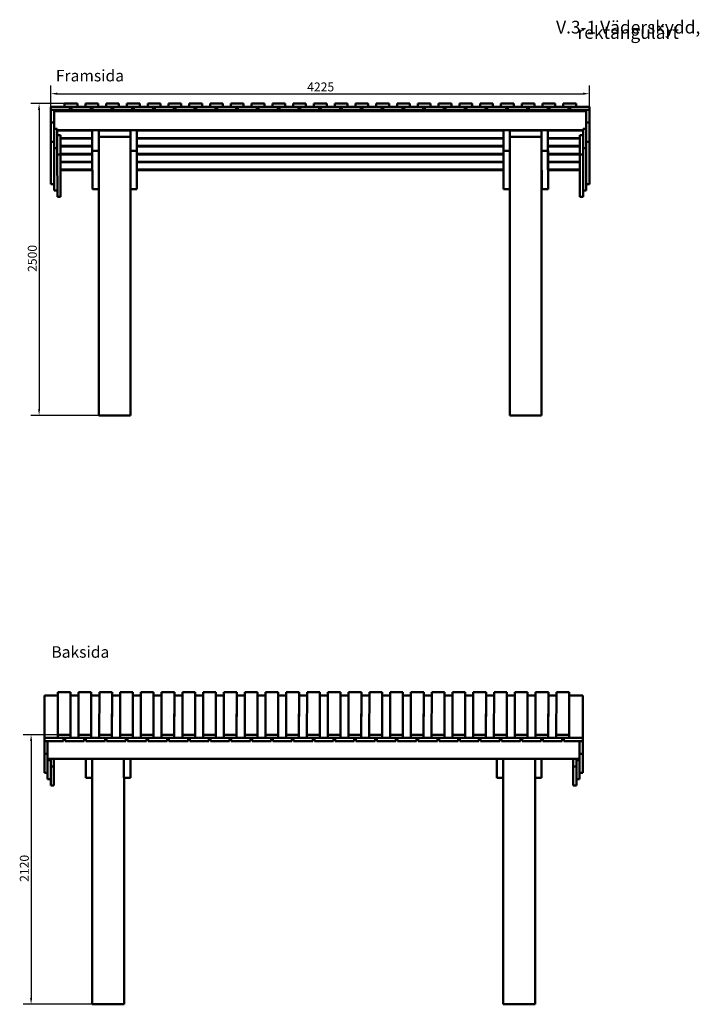
# Model space of a CAD drawing. Units: millimetres. Extents: x 1125 to 11072, y 398 to 8220.
# Drawn here: x 1125 to 6457, y 493 to 8220 of the extents above; entities that cross this region are included whole.
import ezdxf

# ---------------------------------------------------------------- set-up
doc = ezdxf.new("R2010")
doc.units = ezdxf.units.MM
doc.header["$LTSCALE"] = 20
for name, color, linetype, lineweight in [('Dimension (ISO)', 7, 'Continuous', 25), ('Symbol (ISO)', 7, 'Continuous', 25), ('Visible (ISO)', 7, 'Continuous', 50)]:
    doc.layers.add(name, color=color, linetype=linetype, lineweight=lineweight)
doc.styles.add('Note Text (ISO)', font='tahoma.ttf')
doc.dimstyles.new('Default (ISO)', dxfattribs={"dimscale": 20, "dimtxt": 3.5, "dimasz": 2.5, "dimexe": 3.175, "dimexo": 0, "dimgap": 0.762, "dimtad": 1, "dimdec": 0, "dimrnd": 1e-08, "dimzin": 0, "dimtxsty": 'Note Text (ISO)', "dimcen": 0.09, "dimdle": 10, "dimclrd": 256, "dimclre": 256, "dimclrt": 256, "dimazin": 0, "dimtfac": 1.001486, "dimtmove": 0, "dimatfit": 3, "dimfxl": 1, "dimtolj": 1, "dimtzin": 0, "dimlwd": -1, "dimlwe": -1, "dimarcsym": 0})

# ---------------------------------------------------------------- blocks, each defined once
blk = doc.blocks.new('*D4')
at = {"layer": 'Defpoints', "color": 0, "transparency": 16777216}
for p in [(1477.4, 7562.2), (1276.7, 5113.5), (1744.4, 5113.5)]:
    blk.add_point(p, dxfattribs=at)
at = {"layer": 'Dimension (ISO)', "transparency": 16777216}
for p, q in [((1477.4, 7562.2), (1213.2, 7562.2)), ((1276.7, 7512.2), (1276.7, 5163.5)), ((1744.4, 5113.5), (1213.2, 5113.5))]:
    blk.add_line(p, q, dxfattribs=at)
for points in [[(1268.4, 7512.2), (1285.1, 7512.2), (1276.7, 7562.2)], [(1268.4, 5163.5), (1285.1, 5163.5), (1276.7, 5113.5)]]:
    blk.add_solid(points, dxfattribs=at)
at = {"layer": 'Dimension (ISO)', "transparency": 16777216, "insert": (1188.6, 6219.6), "char_height": 70, "attachment_point": 1, "rotation": 90, "style": 'Note Text (ISO)'}
blk.add_mtext('\\A1; \\fTahoma|b0|i0;\\H70.0000;2500', dxfattribs=at)
blk = doc.blocks.new('*D6')
at = {"layer": 'Defpoints', "color": 0, "transparency": 16777216}
for p in [(5594.3, 7639.6), (1369.3, 7512.4), (5594.3, 7462.5)]:
    blk.add_point(p, dxfattribs=at)
at = {"layer": 'Dimension (ISO)', "transparency": 16777216}
for p, q in [((1369.3, 7512.4), (1369.3, 7703.1)), ((5594.3, 7462.5), (5594.3, 7703.1)), ((1419.3, 7639.6), (5544.3, 7639.6))]:
    blk.add_line(p, q, dxfattribs=at)
for points in [[(1419.3, 7648), (1419.3, 7631.3), (1369.3, 7639.6)], [(5544.3, 7648), (5544.3, 7631.3), (5594.3, 7639.6)]]:
    blk.add_solid(points, dxfattribs=at)
at = {"layer": 'Dimension (ISO)', "transparency": 16777216, "insert": (3380.1, 7727.8), "char_height": 70, "attachment_point": 1, "style": 'Note Text (ISO)'}
blk.add_mtext('\\A1;4225', dxfattribs=at)
blk = doc.blocks.new('*D7')
at = {"layer": 'Defpoints', "color": 0, "transparency": 16777216}
for p in [(1422.8, 2609), (1214.1, 493.3), (1693.1, 493.3)]:
    blk.add_point(p, dxfattribs=at)
at = {"layer": 'Dimension (ISO)', "transparency": 16777216}
for p, q in [((1422.8, 2609), (1150.6, 2609)), ((1214.1, 2559), (1214.1, 543.3)), ((1693.1, 493.3), (1150.6, 493.3))]:
    blk.add_line(p, q, dxfattribs=at)
for points in [[(1205.7, 2559), (1222.4, 2559), (1214.1, 2609)], [(1205.7, 543.3), (1222.4, 543.3), (1214.1, 493.3)]]:
    blk.add_solid(points, dxfattribs=at)
at = {"layer": 'Dimension (ISO)', "transparency": 16777216, "insert": (1125.9, 1432.9), "char_height": 70, "attachment_point": 1, "rotation": 90, "style": 'Note Text (ISO)'}
blk.add_mtext('\\A1; \\fTahoma|b0|i0;\\H70.0000;2120', dxfattribs=at)

msp = doc.modelspace()

# ---------------------------------------------------------------- linework, layer by layer
at = {"layer": 'Visible (ISO)'}
for p, q in [((1519.3, 7537.3), (1369.3, 7537.3)), ((1369.3, 7537.3), (1369.3, 7512.4)), ((1369.3, 7512.4), (1519.3, 7512.4)), ((1394.3, 7512.4), (1369.3, 7512.4)), ((1369.3, 7512.4), (1369.3, 7412.7)), ((1394.3, 7412.7), (1394.3, 7512.4)), ((1394.3, 7512.4), (1394.3, 7503.3)), ((1394.3, 7362.8), (1394.3, 7503.3)), ((1394.3, 7503.3), (5569.3, 7503.3)), ((1477.4, 7562.2), (1477.4, 7537.3)), ((1577.4, 7562.2), (1477.4, 7562.2)), ((1477.4, 7537.3), (1577.4, 7537.3)), ((1519.3, 7537.3), (1519.3, 7503.3)), ((1519.3, 7512.4), (1519.3, 7537.3)), ((1519.3, 7512.4), (1519.3, 7503.3)), ((1682.3, 7537.3), (1532.3, 7537.3)), ((1532.3, 7537.3), (1532.3, 7512.4)), ((1532.3, 7512.4), (1532.3, 7503.3)), ((1532.3, 7512.4), (1682.3, 7512.4)), ((1577.5, 7537.3), (1577.4, 7562.2)), ((1577.4, 7537.3), (1577.4, 7562.2)), ((1640.4, 7562.2), (1640.4, 7537.3)), ((1740.4, 7562.2), (1640.4, 7562.2)), ((1640.4, 7537.3), (1740.4, 7537.3)), ((1682.3, 7537.3), (1682.3, 7503.3)), ((1682.3, 7512.4), (1682.3, 7537.3)), ((1682.3, 7512.4), (1682.3, 7503.3)), ((1845.3, 7537.3), (1695.3, 7537.3)), ((1695.3, 7537.3), (1695.3, 7512.4)), ((1695.3, 7512.4), (1695.3, 7503.3)), ((1695.3, 7512.4), (1845.3, 7512.4)), ((1740.5, 7537.3), (1740.4, 7562.2)), ((1740.4, 7537.3), (1740.4, 7562.2)), ((1803.4, 7562.2), (1803.4, 7537.3)), ((1903.4, 7562.2), (1803.4, 7562.2)), ((1803.4, 7537.3), (1903.4, 7537.3)), ((1845.3, 7537.3), (1845.3, 7503.3)), ((1845.3, 7512.4), (1845.3, 7537.3)), ((1845.3, 7512.4), (1845.3, 7503.3)), ((2008.3, 7537.3), (1858.3, 7537.3)), ((1858.3, 7537.3), (1858.3, 7512.4)), ((1858.3, 7512.4), (1858.3, 7503.3)), ((1858.3, 7512.4), (2008.3, 7512.4)), ((1903.5, 7537.3), (1903.4, 7562.2)), ((1903.4, 7537.3), (1903.4, 7562.2)), ((1966.4, 7562.2), (1966.4, 7537.3)), ((2066.4, 7562.2), (1966.4, 7562.2)), ((1966.4, 7537.3), (2066.4, 7537.3)), ((2008.3, 7537.3), (2008.3, 7503.3)), ((2008.3, 7512.4), (2008.3, 7537.3)), ((2008.3, 7512.4), (2008.3, 7503.3)), ((2171.3, 7537.3), (2021.3, 7537.3)), ((2021.3, 7537.3), (2021.3, 7512.4)), ((2021.3, 7512.4), (2021.3, 7503.3)), ((2021.3, 7512.4), (2171.3, 7512.4)), ((2066.5, 7537.3), (2066.4, 7562.2)), ((2066.4, 7537.3), (2066.4, 7562.2)), ((2129.4, 7562.2), (2129.4, 7537.3)), ((2229.4, 7562.2), (2129.4, 7562.2)), ((2129.4, 7537.3), (2229.4, 7537.3)), ((2171.3, 7537.3), (2171.3, 7503.3)), ((2171.3, 7512.4), (2171.3, 7537.3)), ((2171.3, 7512.4), (2171.3, 7503.3)), ((2334.3, 7537.3), (2184.3, 7537.3)), ((2184.3, 7537.3), (2184.3, 7512.4)), ((2184.3, 7512.4), (2184.3, 7503.3)), ((2184.3, 7512.4), (2334.3, 7512.4)), ((2229.5, 7537.3), (2229.4, 7562.2)), ((2229.4, 7537.3), (2229.4, 7562.2)), ((2292.4, 7562.2), (2292.4, 7537.3)), ((2392.4, 7562.2), (2292.4, 7562.2)), ((2292.4, 7537.3), (2392.4, 7537.3)), ((2334.3, 7537.3), (2334.3, 7503.3)), ((2334.3, 7512.4), (2334.3, 7537.3)), ((2334.3, 7512.4), (2334.3, 7503.3)), ((2497.3, 7537.3), (2347.3, 7537.3)), ((2347.3, 7537.3), (2347.3, 7512.4)), ((2347.3, 7512.4), (2347.3, 7503.3)), ((2347.3, 7512.4), (2497.3, 7512.4)), ((2392.5, 7537.3), (2392.4, 7562.2)), ((2392.4, 7537.3), (2392.4, 7562.2)), ((2455.4, 7562.2), (2455.4, 7537.3)), ((2555.4, 7562.2), (2455.4, 7562.2)), ((2455.4, 7537.3), (2555.4, 7537.3)), ((2497.3, 7537.3), (2497.3, 7503.3)), ((2497.3, 7512.4), (2497.3, 7537.3)), ((2497.3, 7512.4), (2497.3, 7503.3)), ((2660.3, 7537.3), (2510.3, 7537.3)), ((2510.3, 7537.3), (2510.3, 7512.4)), ((2510.3, 7512.4), (2510.3, 7503.3)), ((2510.3, 7512.4), (2660.3, 7512.4)), ((2555.5, 7537.3), (2555.4, 7562.2)), ((2555.4, 7537.3), (2555.4, 7562.2)), ((2618.4, 7562.2), (2618.4, 7537.3)), ((2718.4, 7562.2), (2618.4, 7562.2)), ((2618.4, 7537.3), (2718.4, 7537.3)), ((2660.3, 7537.3), (2660.3, 7503.3)), ((2660.3, 7512.4), (2660.3, 7537.3)), ((2660.3, 7512.4), (2660.3, 7503.3)), ((2823.3, 7537.3), (2673.3, 7537.3)), ((2673.3, 7537.3), (2673.3, 7512.4)), ((2673.3, 7512.4), (2673.3, 7503.3)), ((2673.3, 7512.4), (2823.3, 7512.4)), ((2718.5, 7537.3), (2718.4, 7562.2)), ((2718.4, 7537.3), (2718.4, 7562.2)), ((2781.4, 7562.2), (2781.4, 7537.3)), ((2881.4, 7562.2), (2781.4, 7562.2)), ((2781.4, 7537.3), (2881.4, 7537.3)), ((2823.3, 7537.3), (2823.3, 7503.3)), ((2823.3, 7512.4), (2823.3, 7537.3)), ((2823.3, 7512.4), (2823.3, 7503.3)), ((2986.3, 7537.3), (2836.3, 7537.3)), ((2836.3, 7537.3), (2836.3, 7512.4)), ((2836.3, 7512.4), (2836.3, 7503.3)), ((2836.3, 7512.4), (2986.3, 7512.4)), ((2881.5, 7537.3), (2881.4, 7562.2)), ((2881.4, 7537.3), (2881.4, 7562.2)), ((2944.4, 7562.2), (2944.4, 7537.3)), ((3044.4, 7562.2), (2944.4, 7562.2)), ((2944.4, 7537.3), (3044.4, 7537.3)), ((2986.3, 7537.3), (2986.3, 7503.3)), ((2986.3, 7512.4), (2986.3, 7537.3)), ((2986.3, 7512.4), (2986.3, 7503.3)), ((3149.3, 7537.3), (2999.3, 7537.3)), ((2999.3, 7537.3), (2999.3, 7512.4)), ((2999.3, 7512.4), (2999.3, 7503.3)), ((2999.3, 7512.4), (3149.3, 7512.4)), ((3044.5, 7537.3), (3044.4, 7562.2)), ((3044.4, 7537.3), (3044.4, 7562.2)), ((3107.4, 7562.2), (3107.4, 7537.3)), ((3207.4, 7562.2), (3107.4, 7562.2)), ((3107.4, 7537.3), (3207.4, 7537.3)), ((3149.3, 7537.3), (3149.3, 7503.3)), ((3149.3, 7512.4), (3149.3, 7537.3)), ((3149.3, 7512.4), (3149.3, 7503.3)), ((3312.3, 7537.3), (3162.3, 7537.3)), ((3162.3, 7537.3), (3162.3, 7512.4)), ((3162.3, 7512.4), (3162.3, 7503.3)), ((3162.3, 7512.4), (3312.3, 7512.4)), ((3207.5, 7537.3), (3207.4, 7562.2)), ((3207.4, 7537.3), (3207.4, 7562.2)), ((3270.4, 7562.2), (3270.4, 7537.3)), ((3370.4, 7562.2), (3270.4, 7562.2)), ((3270.4, 7537.3), (3370.4, 7537.3)), ((3312.3, 7537.3), (3312.3, 7503.3)), ((3312.3, 7512.4), (3312.3, 7537.3)), ((3312.3, 7512.4), (3312.3, 7503.3)), ((3475.3, 7537.3), (3325.3, 7537.3)), ((3325.3, 7537.3), (3325.3, 7512.4)), ((3325.3, 7512.4), (3325.3, 7503.3)), ((3325.3, 7512.4), (3475.3, 7512.4)), ((3370.5, 7537.3), (3370.4, 7562.2)), ((3370.4, 7537.3), (3370.4, 7562.2)), ((3433.4, 7562.2), (3433.4, 7537.3)), ((3533.4, 7562.2), (3433.4, 7562.2)), ((3433.4, 7537.3), (3533.4, 7537.3)), ((3475.3, 7537.3), (3475.3, 7503.3)), ((3475.3, 7512.4), (3475.3, 7537.3)), ((3475.3, 7512.4), (3475.3, 7503.3)), ((3638.3, 7537.3), (3488.3, 7537.3)), ((3488.3, 7537.3), (3488.3, 7512.4)), ((3488.3, 7512.4), (3488.3, 7503.3)), ((3488.3, 7512.4), (3638.3, 7512.4)), ((3533.5, 7537.3), (3533.4, 7562.2)), ((3533.4, 7537.3), (3533.4, 7562.2)), ((3596.4, 7562.2), (3596.4, 7537.3)), ((3696.4, 7562.2), (3596.4, 7562.2)), ((3596.4, 7537.3), (3696.4, 7537.3)), ((3638.3, 7537.3), (3638.3, 7503.3)), ((3638.3, 7512.4), (3638.3, 7537.3)), ((3638.3, 7512.4), (3638.3, 7503.3)), ((3801.3, 7537.3), (3651.3, 7537.3)), ((3651.3, 7537.3), (3651.3, 7512.4)), ((3651.3, 7512.4), (3651.3, 7503.3)), ((3651.3, 7512.4), (3801.3, 7512.4)), ((3696.5, 7537.3), (3696.4, 7562.2)), ((3696.4, 7537.3), (3696.4, 7562.2)), ((3759.4, 7562.2), (3759.4, 7537.3)), ((3859.4, 7562.2), (3759.4, 7562.2)), ((3759.4, 7537.3), (3859.4, 7537.3)), ((3801.3, 7537.3), (3801.3, 7503.3)), ((3801.3, 7512.4), (3801.3, 7537.3)), ((3801.3, 7512.4), (3801.3, 7503.3)), ((3964.3, 7537.3), (3814.3, 7537.3)), ((3814.3, 7537.3), (3814.3, 7512.4)), ((3814.3, 7512.4), (3814.3, 7503.3)), ((3814.3, 7512.4), (3964.3, 7512.4)), ((3859.5, 7537.3), (3859.4, 7562.2)), ((3859.4, 7537.3), (3859.4, 7562.2)), ((3922.4, 7562.2), (3922.4, 7537.3)), ((4022.4, 7562.2), (3922.4, 7562.2)), ((3922.4, 7537.3), (4022.4, 7537.3)), ((3964.3, 7537.3), (3964.3, 7503.3)), ((3964.3, 7512.4), (3964.3, 7537.3)), ((3964.3, 7512.4), (3964.3, 7503.3)), ((4127.3, 7537.3), (3977.3, 7537.3)), ((3977.3, 7537.3), (3977.3, 7512.4)), ((3977.3, 7512.4), (3977.3, 7503.3)), ((3977.3, 7512.4), (4127.3, 7512.4)), ((4022.5, 7537.3), (4022.4, 7562.2)), ((4022.4, 7537.3), (4022.4, 7562.2)), ((4085.4, 7562.2), (4085.4, 7537.3)), ((4185.4, 7562.2), (4085.4, 7562.2)), ((4085.4, 7537.3), (4185.4, 7537.3)), ((4127.3, 7537.3), (4127.3, 7503.3)), ((4127.3, 7512.4), (4127.3, 7537.3)), ((4127.3, 7512.4), (4127.3, 7503.3)), ((4290.3, 7537.3), (4140.3, 7537.3)), ((4140.3, 7537.3), (4140.3, 7512.4)), ((4140.3, 7512.4), (4140.3, 7503.3)), ((4140.3, 7512.4), (4290.3, 7512.4)), ((4185.5, 7537.3), (4185.4, 7562.2)), ((4185.4, 7537.3), (4185.4, 7562.2)), ((4248.4, 7562.2), (4248.4, 7537.3)), ((4348.4, 7562.2), (4248.4, 7562.2)), ((4248.4, 7537.3), (4348.4, 7537.3)), ((4290.3, 7537.3), (4290.3, 7503.3)), ((4290.3, 7512.4), (4290.3, 7537.3)), ((4290.3, 7512.4), (4290.3, 7503.3)), ((4453.3, 7537.3), (4303.3, 7537.3)), ((4303.3, 7537.3), (4303.3, 7512.4)), ((4303.3, 7512.4), (4303.3, 7503.3)), ((4303.3, 7512.4), (4453.3, 7512.4)), ((4348.5, 7537.3), (4348.4, 7562.2)), ((4348.4, 7537.3), (4348.4, 7562.2)), ((4411.4, 7562.2), (4411.4, 7537.3)), ((4511.4, 7562.2), (4411.4, 7562.2)), ((4411.4, 7537.3), (4511.4, 7537.3)), ((4453.3, 7537.3), (4453.3, 7503.3)), ((4453.3, 7512.4), (4453.3, 7537.3)), ((4453.3, 7512.4), (4453.3, 7503.3)), ((4616.3, 7537.3), (4466.3, 7537.3)), ((4466.3, 7537.3), (4466.3, 7512.4)), ((4466.3, 7512.4), (4466.3, 7503.3)), ((4466.3, 7512.4), (4616.3, 7512.4)), ((4511.5, 7537.3), (4511.4, 7562.2)), ((4511.4, 7537.3), (4511.4, 7562.2)), ((4574.4, 7562.2), (4574.4, 7537.3)), ((4674.4, 7562.2), (4574.4, 7562.2)), ((4574.4, 7537.3), (4674.4, 7537.3)), ((4616.3, 7537.3), (4616.3, 7503.3)), ((4616.3, 7512.4), (4616.3, 7537.3)), ((4616.3, 7512.4), (4616.3, 7503.3)), ((4779.3, 7537.3), (4629.3, 7537.3)), ((4629.3, 7537.3), (4629.3, 7512.4)), ((4629.3, 7512.4), (4629.3, 7503.3)), ((4629.3, 7512.4), (4779.3, 7512.4)), ((4674.5, 7537.3), (4674.4, 7562.2)), ((4674.4, 7537.3), (4674.4, 7562.2)), ((4737.4, 7562.2), (4737.4, 7537.3)), ((4837.4, 7562.2), (4737.4, 7562.2)), ((4737.4, 7537.3), (4837.4, 7537.3)), ((4779.3, 7537.3), (4779.3, 7503.3)), ((4779.3, 7512.4), (4779.3, 7537.3)), ((4779.3, 7512.4), (4779.3, 7503.3)), ((4942.3, 7537.3), (4792.3, 7537.3)), ((4792.3, 7537.3), (4792.3, 7512.4)), ((4792.3, 7512.4), (4792.3, 7503.3)), ((4792.3, 7512.4), (4942.3, 7512.4)), ((4837.5, 7537.3), (4837.4, 7562.2)), ((4837.4, 7537.3), (4837.4, 7562.2)), ((4900.4, 7562.2), (4900.4, 7537.3)), ((5000.4, 7562.2), (4900.4, 7562.2)), ((4900.4, 7537.3), (5000.4, 7537.3)), ((4942.3, 7537.3), (4942.3, 7503.3)), ((4942.3, 7512.4), (4942.3, 7537.3)), ((4942.3, 7512.4), (4942.3, 7503.3)), ((5105.3, 7537.3), (4955.3, 7537.3)), ((4955.3, 7537.3), (4955.3, 7512.4)), ((4955.3, 7512.4), (4955.3, 7503.3)), ((4955.3, 7512.4), (5105.3, 7512.4)), ((5000.5, 7537.3), (5000.4, 7562.2)), ((5000.4, 7537.3), (5000.4, 7562.2)), ((5063.4, 7562.2), (5063.4, 7537.3)), ((5163.4, 7562.2), (5063.4, 7562.2)), ((5063.4, 7537.3), (5163.4, 7537.3)), ((5105.3, 7537.3), (5105.3, 7503.3)), ((5105.3, 7512.4), (5105.3, 7537.3)), ((5105.3, 7512.4), (5105.3, 7503.3)), ((5268.3, 7537.3), (5118.3, 7537.3)), ((5118.3, 7537.3), (5118.3, 7512.4)), ((5118.3, 7512.4), (5118.3, 7503.3)), ((5118.3, 7512.4), (5268.3, 7512.4)), ((5163.5, 7537.3), (5163.4, 7562.2)), ((5163.4, 7537.3), (5163.4, 7562.2)), ((5226.4, 7562.2), (5226.4, 7537.3)), ((5326.4, 7562.2), (5226.4, 7562.2)), ((5226.4, 7537.3), (5326.4, 7537.3)), ((5268.3, 7537.3), (5268.3, 7503.3)), ((5268.3, 7512.4), (5268.3, 7537.3)), ((5268.3, 7512.4), (5268.3, 7503.3)), ((5431.3, 7537.3), (5281.3, 7537.3)), ((5281.3, 7537.3), (5281.3, 7512.4)), ((5281.3, 7512.4), (5281.3, 7503.3)), ((5281.3, 7512.4), (5431.3, 7512.4)), ((5326.5, 7537.3), (5326.4, 7562.2)), ((5326.4, 7537.3), (5326.4, 7562.2)), ((5389.4, 7562.2), (5389.4, 7537.3)), ((5489.4, 7562.2), (5389.4, 7562.2)), ((5389.4, 7537.3), (5489.4, 7537.3)), ((5431.3, 7537.3), (5431.3, 7503.3)), ((5431.3, 7512.4), (5431.3, 7537.3)), ((5431.3, 7512.4), (5431.3, 7503.3)), ((5594.3, 7537.3), (5444.3, 7537.3)), ((5444.3, 7537.3), (5444.3, 7512.4)), ((5444.3, 7512.4), (5444.3, 7503.3)), ((5444.3, 7512.4), (5594.3, 7512.4)), ((5489.5, 7537.3), (5489.4, 7562.2)), ((5489.4, 7537.3), (5489.4, 7562.2)), ((5569.3, 7412.7), (5569.3, 7512.4)), ((5569.3, 7512.4), (5594.3, 7512.4)), ((5594.3, 7537.3), (5595, 7204.2)), ((5594.3, 7512.4), (5594.3, 7537.3)), ((5594.3, 7512.4), (5595, 7179.3)), ((5594.3, 7512.4), (5595, 7179.3)), ((5594.3, 7512.4), (5594.3, 7412.7)), ((1369.3, 7412.7), (1369.3, 7263.2)), ((1394.3, 7412.7), (1369.3, 7412.7)), ((1369.3, 7412.7), (1394.3, 7412.7)), ((1394.3, 7403.6), (1394.3, 7412.7)), ((1394.3, 7263.2), (1394.3, 7412.7)), ((1394.3, 7412.7), (1394.3, 7403.6)), ((1394.3, 7362.8), (1394.3, 7213.3)), ((1419.3, 7362.8), (1394.3, 7362.8)), ((1419.4, 7313), (1419.3, 7362.8)), ((1419.3, 7213.3), (1419.3, 7362.8)), ((1419.3, 7353.7), (5544.3, 7353.7)), ((1419.3, 7349.8), (1694.3, 7349.8)), ((1694.3, 7353.7), (1694.3, 7190)), ((1694.3, 7353.7), (1744.3, 7353.7)), ((1744.3, 7353.7), (1744.3, 7190)), ((1744.4, 7300.5), (1744.3, 7353.7)), ((1744.3, 7349.8), (1994.3, 7349.8)), ((1994.3, 7353.7), (1994.3, 7190)), ((1994.3, 7353.7), (2044.3, 7353.7)), ((2044.3, 7353.7), (2044.3, 7190)), ((2045, 7039.6), (2044.3, 7353.7)), ((2044.3, 7349.8), (4919.3, 7349.8)), ((4919.3, 7353.7), (4919.3, 7190)), ((4919.3, 7353.7), (4969.3, 7353.7)), ((4969.3, 7353.7), (4969.3, 7190)), ((4969.4, 7300.5), (4969.3, 7353.7)), ((4969.3, 7349.8), (5219.3, 7349.8)), ((5219.3, 7353.7), (5219.3, 7190)), ((5219.3, 7353.7), (5269.3, 7353.7)), ((5269.3, 7353.7), (5269.3, 7190)), ((5270, 7039.6), (5269.3, 7353.7)), ((5269.3, 7349.8), (5544.3, 7349.8)), ((5544.3, 7213.3), (5544.3, 7362.8)), ((5544.3, 7362.8), (5569.3, 7362.8)), ((5594.3, 7412.7), (5569.3, 7412.7)), ((5569.3, 7263.2), (5569.3, 7412.7)), ((5569.3, 7412.7), (5594.3, 7412.7)), ((5569.3, 7362.8), (5569.3, 7213.3)), ((5594.3, 7412.7), (5595, 7079.6)), ((5595, 7079.6), (5594.3, 7412.7)), ((5594.3, 7412.7), (5594.3, 7263.2)), ((1419.3, 7313), (1419.3, 7163.5)), ((1444.3, 7313), (1419.3, 7313)), ((1445, 6979.9), (1444.3, 7313)), ((1444.3, 7163.5), (1444.3, 7313)), ((1444.3, 7291.7), (1694.3, 7291.7)), ((1444.3, 7287.7), (1694.3, 7287.7)), ((1994.3, 7300.5), (1744.4, 7300.5)), ((1744.4, 5113.5), (1744.4, 7300.5)), ((2044.4, 7291.7), (4919.3, 7291.7)), ((2044.4, 7287.7), (4919.3, 7287.7)), ((5219.3, 7300.5), (4969.4, 7300.5)), ((4969.4, 5113.5), (4969.4, 7300.5)), ((5269.4, 7291.7), (5519.3, 7291.7)), ((5269.4, 7287.7), (5519.3, 7287.7)), ((5519.3, 7163.5), (5519.3, 7313)), ((5519.3, 7313), (5544.3, 7313)), ((5544.3, 7313), (5544.3, 7163.5)), ((1369.3, 7263.2), (1394.3, 7263.2)), ((1370, 6930), (1369.3, 7263.2)), ((1394.3, 7213.3), (1419.3, 7213.3)), ((1395, 6880.2), (1394.3, 7213.3)), ((1444.4, 7229.7), (1694.3, 7229.7)), ((1444.4, 7225.7), (1694.3, 7225.7)), ((1694.3, 7190), (1695, 6890.1)), ((1694.3, 7190), (1744.3, 7190)), ((1744.3, 7190), (1744.4, 7156.6)), ((1994.3, 7190), (1995, 6890.1)), ((1994.3, 7190), (2044.3, 7190)), ((2044.3, 7190), (2045, 6890.1)), ((2044.5, 7229.7), (4919.3, 7229.7)), ((2044.6, 7225.7), (4919.3, 7225.7)), ((4919.3, 7190), (4920, 6890.1)), ((4919.3, 7190), (4969.3, 7190)), ((4969.3, 7190), (4969.4, 7156.6)), ((5219.3, 7190), (5220, 6890.1)), ((5219.3, 7190), (5269.3, 7190)), ((5269.3, 7190), (5270, 6890.1)), ((5269.5, 7229.7), (5519.3, 7229.7)), ((5269.6, 7225.7), (5519.3, 7225.7)), ((5545, 6880.2), (5544.3, 7213.3)), ((5569.3, 7213.3), (5544.3, 7213.3)), ((5570, 6930), (5569.3, 7263.2)), ((5594.3, 7263.2), (5569.3, 7263.2)), ((5570, 6880.2), (5569.3, 7213.3)), ((5595, 6930), (5594.3, 7263.2)), ((5595, 7204.2), (5595, 7179.3)), ((1419.3, 7163.5), (1444.3, 7163.5)), ((1420, 6830.4), (1419.3, 7163.5)), ((1445, 6830.4), (1444.3, 7163.5)), ((1444.6, 7167.7), (1694.4, 7167.7)), ((1444.6, 7163.7), (1694.4, 7163.7)), ((1994.4, 5113.5), (1994.4, 7156.6)), ((2044.7, 7167.7), (4919.4, 7167.7)), ((2044.7, 7163.7), (4919.4, 7163.7)), ((5219.4, 5113.5), (5219.4, 7156.6)), ((5269.7, 7167.7), (5519.3, 7167.7)), ((5269.7, 7163.7), (5519.3, 7163.7)), ((5520, 6830.4), (5519.3, 7163.5)), ((5544.3, 7163.5), (5519.3, 7163.5)), ((5545, 6830.4), (5544.3, 7163.5)), ((5595, 7079.6), (5595, 7179.3)), ((1444.7, 7105.6), (1694.5, 7105.6)), ((1444.7, 7101.7), (1694.5, 7101.7)), ((1444.8, 7043.6), (1694.6, 7043.6)), ((1444.8, 7039.6), (1694.6, 7039.6)), ((1994.4, 7105.6), (1994.5, 7105.6)), ((1994.4, 7101.7), (1994.5, 7101.7)), ((1994.4, 7043.6), (1994.6, 7043.6)), ((1994.4, 7039.6), (1994.6, 7039.6)), ((2044.8, 7105.6), (4919.5, 7105.6)), ((2044.8, 7101.7), (4919.5, 7101.7)), ((2044.9, 7043.6), (4919.6, 7043.6)), ((2045, 7039.6), (4919.6, 7039.6)), ((2045, 6890.1), (2045, 7039.6)), ((5219.4, 7105.6), (5219.5, 7105.6)), ((5219.4, 7101.7), (5219.5, 7101.7)), ((5219.4, 7043.6), (5219.6, 7043.6)), ((5219.4, 7039.6), (5219.6, 7039.6)), ((5269.8, 7105.6), (5519.4, 7105.6)), ((5269.8, 7101.7), (5519.4, 7101.7)), ((5269.9, 7043.6), (5519.5, 7043.6)), ((5270, 7039.6), (5519.5, 7039.6)), ((5270, 6890.1), (5270, 7039.6)), ((5595, 6930), (5595, 7079.6)), ((1445, 6979.9), (1445, 6830.4)), ((1394.9, 6930), (1370, 6930)), ((1419.9, 6880.2), (1395, 6880.2)), ((1695, 6890.1), (1744.4, 6890.1)), ((1995, 6890.1), (2045, 6890.1)), ((4920, 6890.1), (4969.4, 6890.1)), ((5220, 6890.1), (5270, 6890.1)), ((5545, 6880.2), (5570, 6880.2)), ((5545, 6830.4), (5545, 6880.2)), ((5570, 6930), (5595, 6930)), ((5570, 6880.2), (5570, 6930)), ((1445, 6830.4), (1420, 6830.4)), ((5520, 6830.4), (5545, 6830.4)), ((1994.4, 5113.5), (1744.4, 5113.5)), ((5219.4, 5113.5), (4969.4, 5113.5)), ((1422.8, 2609), (1423.5, 2942.1)), ((1423.5, 2942.1), (1523.5, 2942.1)), ((1522.8, 2609), (1523.5, 2942.1)), ((1523.5, 2942.1), (1523.5, 2917.2)), ((1585.8, 2609), (1586.5, 2942.1)), ((1586.5, 2942.1), (1686.5, 2942.1)), ((1685.8, 2609), (1686.5, 2942.1)), ((1686.5, 2942.1), (1686.5, 2917.2)), ((1748.8, 2609), (1749.5, 2942.1)), ((1749.5, 2942.1), (1849.5, 2942.1)), ((1848.8, 2609), (1849.5, 2942.1)), ((1849.5, 2942.1), (1849.5, 2917.2)), ((1911.8, 2609), (1912.5, 2942.1)), ((1912.5, 2942.1), (2012.5, 2942.1)), ((2011.8, 2609), (2012.5, 2942.1)), ((2012.5, 2942.1), (2012.5, 2917.2)), ((2074.8, 2609), (2075.5, 2942.1)), ((2075.5, 2942.1), (2175.5, 2942.1)), ((2174.8, 2609), (2175.5, 2942.1)), ((2175.5, 2942.1), (2175.5, 2917.2)), ((2237.8, 2609), (2238.5, 2942.1)), ((2238.5, 2942.1), (2338.5, 2942.1)), ((2337.8, 2609), (2338.5, 2942.1)), ((2338.5, 2942.1), (2338.5, 2917.2)), ((2400.8, 2609), (2401.5, 2942.1)), ((2401.5, 2942.1), (2501.5, 2942.1)), ((2500.8, 2609), (2501.5, 2942.1)), ((2501.5, 2942.1), (2501.5, 2917.2)), ((2563.8, 2609), (2564.5, 2942.1)), ((2564.5, 2942.1), (2664.5, 2942.1)), ((2663.8, 2609), (2664.5, 2942.1)), ((2664.5, 2942.1), (2664.5, 2917.2)), ((2726.8, 2609), (2727.5, 2942.1)), ((2727.5, 2942.1), (2827.5, 2942.1)), ((2826.8, 2609), (2827.5, 2942.1)), ((2827.5, 2942.1), (2827.5, 2917.2)), ((2889.8, 2609), (2890.5, 2942.1)), ((2890.5, 2942.1), (2990.5, 2942.1)), ((2989.8, 2609), (2990.5, 2942.1)), ((2990.5, 2942.1), (2990.5, 2917.2)), ((3052.8, 2609), (3053.5, 2942.1)), ((3053.5, 2942.1), (3153.5, 2942.1)), ((3152.8, 2609), (3153.5, 2942.1)), ((3153.5, 2942.1), (3153.5, 2917.2)), ((3215.8, 2609), (3216.5, 2942.1)), ((3216.5, 2942.1), (3316.5, 2942.1)), ((3315.8, 2609), (3316.5, 2942.1)), ((3316.5, 2942.1), (3316.5, 2917.2)), ((3378.8, 2609), (3379.5, 2942.1)), ((3379.5, 2942.1), (3479.5, 2942.1)), ((3478.8, 2609), (3479.5, 2942.1)), ((3479.5, 2942.1), (3479.5, 2917.2)), ((3541.8, 2609), (3542.5, 2942.1)), ((3542.5, 2942.1), (3642.5, 2942.1)), ((3641.8, 2609), (3642.5, 2942.1)), ((3642.5, 2942.1), (3642.5, 2917.2)), ((3704.8, 2609), (3705.5, 2942.1)), ((3705.5, 2942.1), (3805.5, 2942.1)), ((3804.8, 2609), (3805.5, 2942.1)), ((3805.5, 2942.1), (3805.5, 2917.2)), ((3867.8, 2609), (3868.5, 2942.1)), ((3868.5, 2942.1), (3968.5, 2942.1)), ((3967.8, 2609), (3968.5, 2942.1)), ((3968.5, 2942.1), (3968.5, 2917.2)), ((4030.8, 2609), (4031.5, 2942.1)), ((4031.5, 2942.1), (4131.5, 2942.1)), ((4130.8, 2609), (4131.5, 2942.1)), ((4131.5, 2942.1), (4131.5, 2917.2)), ((4193.8, 2609), (4194.5, 2942.1)), ((4194.5, 2942.1), (4294.5, 2942.1)), ((4293.8, 2609), (4294.5, 2942.1)), ((4294.5, 2942.1), (4294.5, 2917.2)), ((4356.8, 2609), (4357.5, 2942.1)), ((4357.5, 2942.1), (4457.5, 2942.1)), ((4456.8, 2609), (4457.5, 2942.1)), ((4457.5, 2942.1), (4457.5, 2917.2)), ((4519.8, 2609), (4520.5, 2942.1)), ((4520.5, 2942.1), (4620.5, 2942.1)), ((4619.8, 2609), (4620.5, 2942.1)), ((4620.5, 2942.1), (4620.5, 2917.2)), ((4682.8, 2609), (4683.5, 2942.1)), ((4683.5, 2942.1), (4783.5, 2942.1)), ((4782.8, 2609), (4783.5, 2942.1)), ((4783.5, 2942.1), (4783.5, 2917.2)), ((4845.8, 2609), (4846.5, 2942.1)), ((4846.5, 2942.1), (4946.5, 2942.1)), ((4945.8, 2609), (4946.5, 2942.1)), ((4946.5, 2942.1), (4946.5, 2917.2)), ((5008.8, 2609), (5009.5, 2942.1)), ((5009.5, 2942.1), (5109.5, 2942.1)), ((5108.8, 2609), (5109.5, 2942.1)), ((5109.5, 2942.1), (5109.5, 2917.2)), ((5171.8, 2609), (5172.5, 2942.1)), ((5172.5, 2942.1), (5272.5, 2942.1)), ((5271.8, 2609), (5272.5, 2942.1)), ((5272.5, 2942.1), (5272.5, 2917.2)), ((5334.8, 2609), (5335.5, 2942.1)), ((5335.5, 2942.1), (5435.5, 2942.1)), ((5434.8, 2609), (5435.5, 2942.1)), ((5435.5, 2942.1), (5435.5, 2917.2)), ((1318.7, 2917.2), (1318, 2584)), ((1318.7, 2917.2), (1423.5, 2917.2)), ((1522.8, 2584), (1523.5, 2917.2)), ((1523.5, 2917.2), (1586.5, 2917.2)), ((1685.8, 2584), (1686.5, 2917.2)), ((1686.5, 2917.2), (1749.5, 2917.2)), ((1848.8, 2584), (1849.5, 2917.2)), ((1849.5, 2917.2), (1912.5, 2917.2)), ((2011.8, 2584), (2012.5, 2917.2)), ((2012.5, 2917.2), (2075.5, 2917.2)), ((2174.8, 2584), (2175.5, 2917.2)), ((2175.5, 2917.2), (2238.5, 2917.2)), ((2337.8, 2584), (2338.5, 2917.2)), ((2338.5, 2917.2), (2401.5, 2917.2)), ((2500.8, 2584), (2501.5, 2917.2)), ((2501.5, 2917.2), (2564.5, 2917.2)), ((2663.8, 2584), (2664.5, 2917.2)), ((2664.5, 2917.2), (2727.5, 2917.2)), ((2826.8, 2584), (2827.5, 2917.2)), ((2827.5, 2917.2), (2890.5, 2917.2)), ((2989.8, 2584), (2990.5, 2917.2)), ((2990.5, 2917.2), (3053.5, 2917.2)), ((3152.8, 2584), (3153.5, 2917.2)), ((3153.5, 2917.2), (3216.5, 2917.2)), ((3315.8, 2584), (3316.5, 2917.2)), ((3316.5, 2917.2), (3379.5, 2917.2)), ((3478.8, 2584), (3479.5, 2917.2)), ((3479.5, 2917.2), (3542.5, 2917.2)), ((3641.8, 2584), (3642.5, 2917.2)), ((3642.5, 2917.2), (3705.5, 2917.2)), ((3804.8, 2584), (3805.5, 2917.2)), ((3805.5, 2917.2), (3868.5, 2917.2)), ((3967.8, 2584), (3968.5, 2917.2)), ((3968.5, 2917.2), (4031.5, 2917.2)), ((4130.8, 2584), (4131.5, 2917.2)), ((4131.5, 2917.2), (4194.5, 2917.2)), ((4293.8, 2584), (4294.5, 2917.2)), ((4294.5, 2917.2), (4357.5, 2917.2)), ((4456.8, 2584), (4457.5, 2917.2)), ((4457.5, 2917.2), (4520.5, 2917.2)), ((4619.8, 2584), (4620.5, 2917.2)), ((4620.5, 2917.2), (4683.5, 2917.2)), ((4782.8, 2584), (4783.5, 2917.2)), ((4783.5, 2917.2), (4846.5, 2917.2)), ((4945.8, 2584), (4946.5, 2917.2)), ((4946.5, 2917.2), (5009.5, 2917.2)), ((5108.8, 2584), (5109.5, 2917.2)), ((5109.5, 2917.2), (5172.5, 2917.2)), ((5271.8, 2584), (5272.5, 2917.2)), ((5272.5, 2917.2), (5335.5, 2917.2)), ((5434.8, 2584), (5435.5, 2917.2)), ((5435.5, 2917.2), (5543.7, 2917.2)), ((5543.7, 2917.2), (5543, 2584)), ((5543.7, 2892.3), (5543, 2559.1)), ((5543.7, 2892.3), (5543, 2559.1)), ((5543.7, 2917.2), (5543.7, 2892.3)), ((5543.7, 2892.3), (5543.7, 2792.6)), ((5543, 2459.4), (5543.7, 2792.6)), ((5543.7, 2792.6), (5543, 2459.4)), ((5543.7, 2792.6), (5543.7, 2643)), ((5543, 2309.9), (5543.7, 2643)), ((1468, 2584), (1318, 2584)), ((1318, 2584), (1318, 2559.1)), ((1318, 2559.1), (1468, 2559.1)), ((1318, 2559.1), (1343, 2559.1)), ((1318, 2459.4), (1318, 2559.1)), ((1343, 2419.5), (1343, 2559.1)), ((1343, 2559.1), (1343, 2459.4)), ((1522.8, 2609), (1422.8, 2609)), ((1422.8, 2609), (1422.8, 2584)), ((1422.8, 2584), (1522.8, 2584)), ((1468, 2559.1), (1468, 2584)), ((1468, 2584), (1468, 2559.1)), ((1481, 2573), (1468, 2573)), ((1481, 2569), (1468, 2569)), ((1631, 2584), (1481, 2584)), ((1481, 2584), (1481, 2559.1)), ((1481, 2559.1), (1631, 2559.1)), ((1522.8, 2584), (1522.8, 2609)), ((1685.8, 2609), (1585.8, 2609)), ((1585.8, 2609), (1585.8, 2584)), ((1585.8, 2584), (1685.8, 2584)), ((1631, 2559.1), (1631, 2584)), ((1631, 2584), (1631, 2559.1)), ((1644, 2573), (1631, 2573)), ((1644, 2569), (1631, 2569)), ((1794, 2584), (1644, 2584)), ((1644, 2584), (1644, 2559.1)), ((1644, 2559.1), (1794, 2559.1)), ((1685.8, 2584), (1685.8, 2609)), ((1848.8, 2609), (1748.8, 2609)), ((1748.8, 2609), (1748.8, 2584)), ((1748.8, 2584), (1848.8, 2584)), ((1794, 2559.1), (1794, 2584)), ((1794, 2584), (1794, 2559.1)), ((1807, 2573), (1794, 2573)), ((1807, 2569), (1794, 2569)), ((1957, 2584), (1807, 2584)), ((1807, 2584), (1807, 2559.1)), ((1807, 2559.1), (1957, 2559.1)), ((1848.8, 2584), (1848.8, 2609)), ((2011.8, 2609), (1911.8, 2609)), ((1911.8, 2609), (1911.8, 2584)), ((1911.8, 2584), (2011.8, 2584)), ((1957, 2559.1), (1957, 2584)), ((1957, 2584), (1957, 2559.1)), ((1970, 2573), (1957, 2573)), ((1970, 2569), (1957, 2569)), ((2120, 2584), (1970, 2584)), ((1970, 2584), (1970, 2559.1)), ((1970, 2559.1), (2120, 2559.1)), ((2011.8, 2584), (2011.8, 2609)), ((2174.8, 2609), (2074.8, 2609)), ((2074.8, 2609), (2074.8, 2584)), ((2074.8, 2584), (2174.8, 2584)), ((2120, 2559.1), (2120, 2584)), ((2120, 2584), (2120, 2559.1)), ((2133, 2573), (2120, 2573)), ((2133, 2569), (2120, 2569)), ((2283, 2584), (2133, 2584)), ((2133, 2584), (2133, 2559.1)), ((2133, 2559.1), (2283, 2559.1)), ((2174.8, 2584), (2174.8, 2609)), ((2337.8, 2609), (2237.8, 2609)), ((2237.8, 2609), (2237.8, 2584)), ((2237.8, 2584), (2337.8, 2584)), ((2283, 2559.1), (2283, 2584)), ((2283, 2584), (2283, 2559.1)), ((2296, 2573), (2283, 2573)), ((2296, 2569), (2283, 2569)), ((2446, 2584), (2296, 2584)), ((2296, 2584), (2296, 2559.1)), ((2296, 2559.1), (2446, 2559.1)), ((2337.8, 2584), (2337.8, 2609)), ((2500.8, 2609), (2400.8, 2609)), ((2400.8, 2609), (2400.8, 2584)), ((2400.8, 2584), (2500.8, 2584)), ((2446, 2559.1), (2446, 2584)), ((2446, 2584), (2446, 2559.1)), ((2459, 2573), (2446, 2573)), ((2459, 2569), (2446, 2569)), ((2609, 2584), (2459, 2584)), ((2459, 2584), (2459, 2559.1)), ((2459, 2559.1), (2609, 2559.1)), ((2500.8, 2584), (2500.8, 2609)), ((2663.8, 2609), (2563.8, 2609)), ((2563.8, 2609), (2563.8, 2584)), ((2563.8, 2584), (2663.8, 2584)), ((2609, 2559.1), (2609, 2584)), ((2609, 2584), (2609, 2559.1)), ((2622, 2573), (2609, 2573)), ((2622, 2569), (2609, 2569)), ((2772, 2584), (2622, 2584)), ((2622, 2584), (2622, 2559.1)), ((2622, 2559.1), (2772, 2559.1)), ((2663.8, 2584), (2663.8, 2609)), ((2826.8, 2609), (2726.8, 2609)), ((2726.8, 2609), (2726.8, 2584)), ((2726.8, 2584), (2826.8, 2584)), ((2772, 2559.1), (2772, 2584)), ((2772, 2584), (2772, 2559.1)), ((2785, 2573), (2772, 2573)), ((2785, 2569), (2772, 2569)), ((2935, 2584), (2785, 2584)), ((2785, 2584), (2785, 2559.1)), ((2785, 2559.1), (2935, 2559.1)), ((2826.8, 2584), (2826.8, 2609)), ((2989.8, 2609), (2889.8, 2609)), ((2889.8, 2609), (2889.8, 2584)), ((2889.8, 2584), (2989.8, 2584)), ((2935, 2559.1), (2935, 2584)), ((2935, 2584), (2935, 2559.1)), ((2948, 2573), (2935, 2573)), ((2948, 2569), (2935, 2569)), ((3098, 2584), (2948, 2584)), ((2948, 2584), (2948, 2559.1)), ((2948, 2559.1), (3098, 2559.1)), ((2989.8, 2584), (2989.8, 2609)), ((3152.8, 2609), (3052.8, 2609)), ((3052.8, 2609), (3052.8, 2584)), ((3052.8, 2584), (3152.8, 2584)), ((3098, 2559.1), (3098, 2584)), ((3098, 2584), (3098, 2559.1)), ((3111, 2573), (3098, 2573)), ((3111, 2569), (3098, 2569)), ((3261, 2584), (3111, 2584)), ((3111, 2584), (3111, 2559.1)), ((3111, 2559.1), (3261, 2559.1)), ((3152.8, 2584), (3152.8, 2609)), ((3315.8, 2609), (3215.8, 2609)), ((3215.8, 2609), (3215.8, 2584)), ((3215.8, 2584), (3315.8, 2584)), ((3261, 2559.1), (3261, 2584)), ((3261, 2584), (3261, 2559.1)), ((3274, 2573), (3261, 2573)), ((3274, 2569), (3261, 2569)), ((3424, 2584), (3274, 2584)), ((3274, 2584), (3274, 2559.1)), ((3274, 2559.1), (3424, 2559.1)), ((3315.8, 2584), (3315.8, 2609)), ((3478.8, 2609), (3378.8, 2609)), ((3378.8, 2609), (3378.8, 2584)), ((3378.8, 2584), (3478.8, 2584)), ((3424, 2559.1), (3424, 2584)), ((3424, 2584), (3424, 2559.1)), ((3437, 2573), (3424, 2573)), ((3437, 2569), (3424, 2569)), ((3587, 2584), (3437, 2584)), ((3437, 2584), (3437, 2559.1)), ((3437, 2559.1), (3587, 2559.1)), ((3478.8, 2584), (3478.8, 2609)), ((3641.8, 2609), (3541.8, 2609)), ((3541.8, 2609), (3541.8, 2584)), ((3541.8, 2584), (3641.8, 2584)), ((3587, 2559.1), (3587, 2584)), ((3587, 2584), (3587, 2559.1)), ((3600, 2573), (3587, 2573)), ((3600, 2569), (3587, 2569)), ((3750, 2584), (3600, 2584)), ((3600, 2584), (3600, 2559.1)), ((3600, 2559.1), (3750, 2559.1)), ((3641.8, 2584), (3641.8, 2609)), ((3804.8, 2609), (3704.8, 2609)), ((3704.8, 2609), (3704.8, 2584)), ((3704.8, 2584), (3804.8, 2584)), ((3750, 2559.1), (3750, 2584)), ((3750, 2584), (3750, 2559.1)), ((3763, 2573), (3750, 2573)), ((3763, 2569), (3750, 2569)), ((3913, 2584), (3763, 2584)), ((3763, 2584), (3763, 2559.1)), ((3763, 2559.1), (3913, 2559.1)), ((3804.8, 2584), (3804.8, 2609)), ((3967.8, 2609), (3867.8, 2609)), ((3867.8, 2609), (3867.8, 2584)), ((3867.8, 2584), (3967.8, 2584)), ((3913, 2559.1), (3913, 2584)), ((3913, 2584), (3913, 2559.1)), ((3926, 2573), (3913, 2573)), ((3926, 2569), (3913, 2569)), ((4076, 2584), (3926, 2584)), ((3926, 2584), (3926, 2559.1)), ((3926, 2559.1), (4076, 2559.1)), ((3967.8, 2584), (3967.8, 2609)), ((4130.8, 2609), (4030.8, 2609)), ((4030.8, 2609), (4030.8, 2584)), ((4030.8, 2584), (4130.8, 2584)), ((4076, 2559.1), (4076, 2584)), ((4076, 2584), (4076, 2559.1)), ((4089, 2573), (4076, 2573)), ((4089, 2569), (4076, 2569)), ((4239, 2584), (4089, 2584)), ((4089, 2584), (4089, 2559.1)), ((4089, 2559.1), (4239, 2559.1)), ((4130.8, 2584), (4130.8, 2609)), ((4293.8, 2609), (4193.8, 2609)), ((4193.8, 2609), (4193.8, 2584)), ((4193.8, 2584), (4293.8, 2584)), ((4239, 2559.1), (4239, 2584)), ((4239, 2584), (4239, 2559.1)), ((4252, 2573), (4239, 2573)), ((4252, 2569), (4239, 2569)), ((4402, 2584), (4252, 2584)), ((4252, 2584), (4252, 2559.1)), ((4252, 2559.1), (4402, 2559.1)), ((4293.8, 2584), (4293.8, 2609)), ((4456.8, 2609), (4356.8, 2609)), ((4356.8, 2609), (4356.8, 2584)), ((4356.8, 2584), (4456.8, 2584)), ((4402, 2559.1), (4402, 2584)), ((4402, 2584), (4402, 2559.1)), ((4415, 2573), (4402, 2573)), ((4415, 2569), (4402, 2569)), ((4565, 2584), (4415, 2584)), ((4415, 2584), (4415, 2559.1)), ((4415, 2559.1), (4565, 2559.1)), ((4456.8, 2584), (4456.8, 2609)), ((4619.8, 2609), (4519.8, 2609)), ((4519.8, 2609), (4519.8, 2584)), ((4519.8, 2584), (4619.8, 2584)), ((4565, 2559.1), (4565, 2584)), ((4565, 2584), (4565, 2559.1)), ((4578, 2573), (4565, 2573)), ((4578, 2569), (4565, 2569)), ((4728, 2584), (4578, 2584)), ((4578, 2584), (4578, 2559.1)), ((4578, 2559.1), (4728, 2559.1)), ((4619.8, 2584), (4619.8, 2609)), ((4782.8, 2609), (4682.8, 2609)), ((4682.8, 2609), (4682.8, 2584)), ((4682.8, 2584), (4782.8, 2584)), ((4728, 2559.1), (4728, 2584)), ((4728, 2584), (4728, 2559.1)), ((4741, 2573), (4728, 2573)), ((4741, 2569), (4728, 2569)), ((4891, 2584), (4741, 2584)), ((4741, 2584), (4741, 2559.1)), ((4741, 2559.1), (4891, 2559.1)), ((4782.8, 2584), (4782.8, 2609)), ((4945.8, 2609), (4845.8, 2609)), ((4845.8, 2609), (4845.8, 2584)), ((4845.8, 2584), (4945.8, 2584)), ((4891, 2559.1), (4891, 2584)), ((4891, 2584), (4891, 2559.1)), ((4904, 2573), (4891, 2573)), ((4904, 2569), (4891, 2569)), ((5054, 2584), (4904, 2584)), ((4904, 2584), (4904, 2559.1)), ((4904, 2559.1), (5054, 2559.1)), ((4945.8, 2584), (4945.8, 2609)), ((5108.8, 2609), (5008.8, 2609)), ((5008.8, 2609), (5008.8, 2584)), ((5008.8, 2584), (5108.8, 2584)), ((5054, 2559.1), (5054, 2584)), ((5054, 2584), (5054, 2559.1)), ((5067, 2573), (5054, 2573)), ((5067, 2569), (5054, 2569)), ((5217, 2584), (5067, 2584)), ((5067, 2584), (5067, 2559.1)), ((5067, 2559.1), (5217, 2559.1)), ((5108.8, 2584), (5108.8, 2609)), ((5271.8, 2609), (5171.8, 2609)), ((5171.8, 2609), (5171.8, 2584)), ((5171.8, 2584), (5271.8, 2584)), ((5217, 2559.1), (5217, 2584)), ((5217, 2584), (5217, 2559.1)), ((5230, 2573), (5217, 2573)), ((5230, 2569), (5217, 2569)), ((5380, 2584), (5230, 2584)), ((5230, 2584), (5230, 2559.1)), ((5230, 2559.1), (5380, 2559.1)), ((5271.8, 2584), (5271.8, 2609)), ((5434.8, 2609), (5334.8, 2609)), ((5334.8, 2609), (5334.8, 2584)), ((5334.8, 2584), (5434.8, 2584)), ((5380, 2559.1), (5380, 2584)), ((5380, 2584), (5380, 2559.1)), ((5393, 2573), (5380, 2573)), ((5393, 2569), (5380, 2569)), ((5543, 2584), (5393, 2584)), ((5393, 2584), (5393, 2559.1)), ((5393, 2559.1), (5543, 2559.1)), ((5434.8, 2584), (5434.8, 2609)), ((5518, 2559.1), (5518, 2459.4)), ((5543, 2559.1), (5518, 2559.1)), ((5543, 2559.1), (5543, 2584)), ((5543, 2459.4), (5543, 2559.1)), ((1343, 2459.4), (1318, 2459.4)), ((1318, 2309.9), (1318, 2459.4)), ((1318, 2459.4), (1343, 2459.4)), ((1343, 2469.4), (1343, 2459.4)), ((1343, 2459.4), (1343, 2469.4)), ((1343, 2459.4), (1343, 2309.9)), ((5518, 2419.5), (1343, 2419.5)), ((1343, 2409.6), (1343, 2419.5)), ((1343, 2260.1), (1343, 2409.6)), ((1343, 2409.6), (1368, 2409.6)), ((1368, 2409.6), (1368, 2419.5)), ((1368, 2359.8), (1368.1, 2419.5)), ((1368, 2409.6), (1368, 2260.1)), ((1393, 2210.2), (1393.5, 2419.5)), ((1393, 2359.8), (1393.1, 2419.5)), ((1693, 2419.5), (1643, 2419.5)), ((1643, 2270), (1643, 2419.5)), ((1693, 2270), (1693, 2419.5)), ((1693.1, 493.3), (1693.1, 2419.5)), ((1993, 2419.5), (1943, 2419.5)), ((1943, 2270), (1943, 2419.5)), ((1993, 2270), (1993, 2419.5)), ((1993.3, 2419.5), (1993, 2270)), ((4918, 2419.5), (4868, 2419.5)), ((4868, 2270), (4868, 2419.5)), ((4918, 2270), (4918, 2419.5)), ((4918.1, 493.3), (4918.1, 2419.5)), ((5218, 2419.5), (5168, 2419.5)), ((5168, 2270), (5168, 2419.5)), ((5218, 2270), (5218, 2419.5)), ((5218.3, 2419.5), (5218, 2270)), ((5468, 2359.8), (5468.1, 2419.5)), ((5493, 2409.6), (5493, 2419.5)), ((5493, 2409.6), (5493, 2260.1)), ((5518, 2409.6), (5493, 2409.6)), ((5518, 2459.4), (5518, 2309.9)), ((5543, 2459.4), (5518, 2459.4)), ((5518, 2459.4), (5543, 2459.4)), ((5518, 2260.1), (5518, 2409.6)), ((5543, 2309.9), (5543, 2459.4)), ((1368, 2210.2), (1368, 2359.8)), ((1368, 2359.8), (1393, 2359.8)), ((1393, 2359.8), (1393, 2210.2)), ((5468, 2359.8), (5468, 2210.2)), ((5493, 2359.8), (5468, 2359.8)), ((5493, 2210.2), (5493, 2359.8)), ((1343, 2309.9), (1318, 2309.9)), ((1368, 2260.1), (1343, 2260.1)), ((1693, 2270), (1643, 2270)), ((1693.1, 2316.5), (1693, 2270)), ((1993, 2270), (1943, 2270)), ((1943.1, 493.3), (1943.1, 2270)), ((1943.6, 493.3), (1943.6, 2270)), ((4918, 2270), (4868, 2270)), ((4918.1, 2316.5), (4918, 2270)), ((5218, 2270), (5168, 2270)), ((5168.1, 493.3), (5168.1, 2270)), ((5493, 2260.1), (5518, 2260.1)), ((5493, 2210.2), (5493.1, 2260.1)), ((5518, 2309.9), (5543, 2309.9)), ((5518, 2260.1), (5518.1, 2309.9)), ((1393, 2210.2), (1368, 2210.2)), ((5468, 2210.2), (5493, 2210.2)), ((1943.1, 493.3), (1693.1, 493.3)), ((1943.6, 493.3), (1943.1, 493.3)), ((5168.1, 493.3), (4918.1, 493.3))]:
    msp.add_line(p, q, dxfattribs=at)

# ---------------------------------------------------------------- texts
at = {"layer": 'Symbol (ISO)', "insert": (5898.9, 8211.9), "char_height": 100, "width": 1891.167, "attachment_point": 2, "line_spacing_factor": 0.25, "style": 'Note Text (ISO)'}
msp.add_mtext('\\fTahoma|b0|i0;\\H100.0000;V.3-1 Väderskydd, rektangulärt\\P', dxfattribs=at)
at = {"layer": 'Symbol (ISO)', "char_height": 90, "attachment_point": 1, "style": 'Note Text (ISO)'}
for s, insert, width in [('\\fTahoma|b0|i0;\\H90.0000;Framsida', (1408.5, 7826.1), 495), ('\\fTahoma|b0|i0;\\H90.0000;Baksida', (1373.7, 3303.3), 416.451)]:
    msp.add_mtext(s, dxfattribs=dict(at, insert=insert, width=width))

# ---------------------------------------------------------------- dimensions: what is measured, and where the dimension line sits
at = {"layer": 'Dimension (ISO)'}
dim = msp.add_linear_dim(base=(5594.3, 7639.6), p1=(1369.3, 7512.4), p2=(5594.3, 7462.5), angle=180, dimstyle='Default (ISO)', override={"dimgap": 0.762, "dimdec": 0, "dimtol": 0, "dimlim": 0, "dimtp": 0, "dimtm": 0, "dimtdec": 2, "dimtofl": 0, "dimatfit": 1}, dxfattribs=at)
dim.commit()
dim.dimension.update_dxf_attribs({"geometry": '*D6', "text_midpoint": (3481.8, 7639.6), "dimtype": 160})
for base, p1, p2, angle, text, picture, middle in [((1276.7, 5113.5), (1477.4, 7562.2), (1744.4, 5113.5), 90, ' \\fTahoma|b0|i0;\\H70.0000;2500', '*D4', (1276.7, 6337.8)), ((1214.1, 493.3), (1422.8, 2609), (1693.1, 493.3), 270, ' \\fTahoma|b0|i0;\\H70.0000;2120', '*D7', (1214.1, 1551.2))]:
    dim = msp.add_linear_dim(base=base, p1=p1, p2=p2, angle=angle, text=text, dimstyle='Default (ISO)', override={"dimgap": 0.762, "dimdec": 0, "dimtol": 0, "dimlim": 0, "dimtp": 0, "dimtm": 0, "dimtdec": 2, "dimtofl": 0, "dimatfit": 1}, dxfattribs=at)
    dim.commit()
    dim.dimension.update_dxf_attribs({"geometry": picture, "text_midpoint": middle, "dimtype": 160})

doc.saveas('drawing.dxf')
